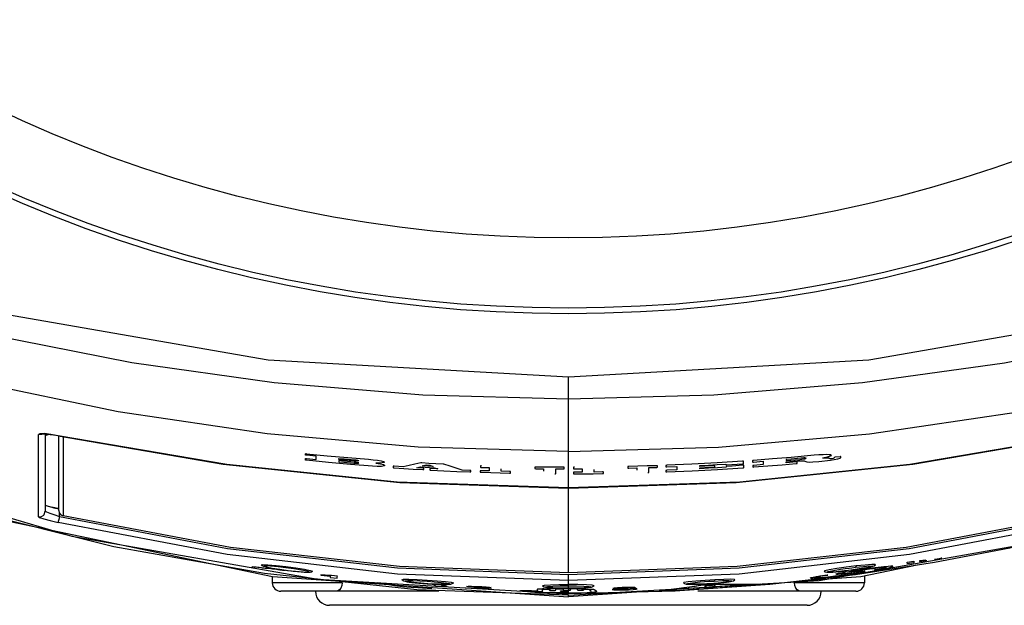
# Model space of a CAD drawing. Units: inches. Extents: x 0.7 to 21.3, y 0.5 to 16.
# Drawn here: x 4 to 4.7, y 10.3 to 10.7 of the extents above; entities that cross this region are included whole.
import ezdxf

# ---------------------------------------------------------------- set-up
doc = ezdxf.new("R2010")
doc.units = ezdxf.units.IN
doc.header["$LTSCALE"] = 1.21
doc.header["$MEASUREMENT"] = 0
doc.layers.get('0').update_dxf_attribs({"linetype": 'CONTINUOUS'})
doc.layers.add('1', color=7, linetype='CONTINUOUS')
doc.layers.add('AXIS', color=7, linetype='CONTINUOUS')

msp = doc.modelspace()

# ---------------------------------------------------------------- linework, layer by layer
at = {"color": 7, "linetype": 'CONTINUOUS'}
for p, q in [((4.24909, 10.3278), (4.20008, 10.3278)), ((4.615, 10.3278), (4.56599, 10.3278)), ((4.24484, 10.32189), (4.20599, 10.32189)), ((4.31678, 10.32189), (4.24484, 10.32189)), ((4.57025, 10.32189), (4.4983, 10.32189)), ((4.6091, 10.32189), (4.57025, 10.32189)), ((4.57486, 10.31205), (4.24022, 10.31205))]:
    msp.add_line(p, q, dxfattribs=at)
for points in [[(4.24909, 10.3278), (4.24884, 10.32585), (4.24817, 10.32417), (4.24721, 10.32293), (4.24608, 10.32216), (4.24484, 10.32189)], [(4.57025, 10.32189), (4.569, 10.32216), (4.56787, 10.32293), (4.56691, 10.32417), (4.56624, 10.32585), (4.56599, 10.3278)]]:
    msp.add_lwpolyline(points, dxfattribs=at)
for centre, radius, start, end in [((4.20599, 10.3278), 0.00591, 180, 270), ((4.6091, 10.3278), 0.00591, 270, 360), ((4.24022, 10.32189), 0.00984, 180, 270), ((4.57486, 10.32189), 0.00984, 270, 360)]:
    msp.add_arc(centre, radius, start, end, dxfattribs=at)
at = {"layer": '1', "color": 7, "linetype": 'CONTINUOUS'}
for p, q in [((4.40754, 10.33472), (4.40754, 10.47209)), ((4.03728, 10.43229), (4.03625, 10.43173)), ((4.04101, 10.43222), (4.04101, 10.37794)), ((4.04101, 10.43097), (4.0437, 10.43194)), ((4.04431, 10.43186), (4.04686, 10.43147)), ((4.05006, 10.43091), (4.04483, 10.43184)), ((4.05006, 10.43091), (4.05005, 10.43087)), ((4.16813, 10.41065), (4.05006, 10.43091)), ((4.05046, 10.37849), (4.05046, 10.43087)), ((4.05361, 10.43025), (4.05355, 10.38866)), ((4.22325, 10.41392), (4.22325, 10.41484)), ((4.2233, 10.41739), (4.2233, 10.41827)), ((4.22394, 10.41489), (4.23084, 10.41419)), ((4.23084, 10.41651), (4.22399, 10.4172)), ((4.23084, 10.41419), (4.23084, 10.41651)), ((4.24673, 10.4142), (4.24673, 10.41498)), ((4.24673, 10.41342), (4.24673, 10.41264)), ((4.53017, 10.41132), (4.53017, 10.41295)), ((4.53667, 10.41341), (4.53667, 10.41253)), ((4.53736, 10.41246), (4.5441, 10.41297)), ((4.5441, 10.41297), (4.5441, 10.41063)), ((4.56018, 10.41344), (4.56975, 10.41429)), ((4.56018, 10.41426), (4.56018, 10.41344)), ((4.56018, 10.41257), (4.5681, 10.41327)), ((4.56018, 10.41191), (4.56018, 10.41257)), ((4.56728, 10.41253), (4.56018, 10.41191)), ((4.56796, 10.4116), (4.56796, 10.41248)), ((4.59402, 10.4157), (4.59403, 10.41556)), ((4.598, 10.41621), (4.59452, 10.41584)), ((4.59849, 10.41563), (4.59849, 10.41618)), ((3.89014, 10.4107), (4.05954, 10.3605)), ((4.28472, 10.40948), (4.28472, 10.40859)), ((4.29176, 10.40912), (4.28541, 10.40955)), ((4.30135, 10.40849), (4.3039, 10.40898)), ((4.30565, 10.40823), (4.30135, 10.40849)), ((4.30521, 10.40987), (4.30787, 10.41045)), ((4.31286, 10.40944), (4.30521, 10.40987)), ((4.30634, 10.40722), (4.30634, 10.40808)), ((4.30787, 10.41045), (4.31042, 10.41031)), ((4.31037, 10.40785), (4.31037, 10.40699)), ((4.31042, 10.41031), (4.31286, 10.40944)), ((4.31615, 10.40766), (4.31106, 10.40793)), ((4.3136, 10.40844), (4.31615, 10.40766)), ((4.33862, 10.40661), (4.33322, 10.40683)), ((4.33931, 10.40563), (4.33931, 10.40646)), ((4.34585, 10.4063), (4.34585, 10.40539)), ((4.34588, 10.40978), (4.34588, 10.40884)), ((4.35208, 10.40621), (4.34654, 10.4064)), ((4.34657, 10.40869), (4.35208, 10.40851)), ((4.35208, 10.40851), (4.35208, 10.40621)), ((4.36041, 10.40597), (4.36041, 10.40779)), ((4.36635, 10.40582), (4.36041, 10.40597)), ((4.36704, 10.40477), (4.36704, 10.40568)), ((4.38397, 10.40885), (4.38397, 10.40791)), ((4.38466, 10.40778), (4.39022, 10.40772)), ((4.39022, 10.40772), (4.39022, 10.40612)), ((4.39872, 10.40765), (4.40403, 10.40763)), ((4.39872, 10.40432), (4.39872, 10.40765)), ((4.40472, 10.40776), (4.40472, 10.4087)), ((4.41108, 10.40522), (4.41108, 10.4043)), ((4.4111, 10.4087), (4.4111, 10.40776)), ((4.41727, 10.40536), (4.41177, 10.40534)), ((4.41179, 10.40764), (4.41727, 10.40766)), ((4.41727, 10.40766), (4.41727, 10.40536)), ((4.4256, 10.40543), (4.4256, 10.40725)), ((4.43154, 10.4055), (4.4256, 10.40543)), ((4.43223, 10.40447), (4.43223, 10.40539)), ((4.4492, 10.40919), (4.4492, 10.40825)), ((4.44988, 10.40814), (4.45542, 10.40829)), ((4.45542, 10.40829), (4.45542, 10.40669)), ((4.46391, 10.40854), (4.46922, 10.40872)), ((4.46391, 10.40521), (4.46391, 10.40854)), ((4.46991, 10.40886), (4.46991, 10.4098)), ((4.47586, 10.41002), (4.47586, 10.40908)), ((4.47586, 10.40653), (4.47586, 10.40563)), ((4.47655, 10.40898), (4.48345, 10.40927)), ((4.48345, 10.40696), (4.47655, 10.40667)), ((4.48345, 10.40927), (4.48345, 10.40696)), ((4.49976, 10.40931), (4.49976, 10.41004)), ((4.49976, 10.40774), (4.49976, 10.40837)), ((4.51028, 10.40904), (4.51028, 10.40981)), ((4.51787, 10.41107), (4.51787, 10.41047)), ((4.51812, 10.40932), (4.51812, 10.40879)), ((4.53053, 10.4086), (4.53053, 10.4101)), ((4.53683, 10.40997), (4.53683, 10.40905)), ((4.5441, 10.41063), (4.53752, 10.41014)), ((4.52761, 10.39841), (4.40754, 10.39427)), ((4.05355, 10.38866), (4.05352, 10.37465)), ((4.04026, 10.37564), (4.04101, 10.37794)), ((4.04309, 10.38149), (4.04548, 10.38081)), ((4.05071, 10.37963), (4.04548, 10.38081)), ((4.04548, 10.38081), (4.04687, 10.38047)), ((4.04687, 10.38047), (4.05071, 10.3796)), ((3.99541, 10.37508), (4.20013, 10.33232)), ((4.03615, 10.37412), (4.03703, 10.37364)), ((4.03989, 10.3752), (4.04026, 10.37564)), ((4.04444, 10.37147), (4.04996, 10.37013)), ((4.04698, 10.37559), (4.05085, 10.37431)), ((4.05007, 10.37074), (4.04996, 10.37013)), ((4.05085, 10.37431), (4.05085, 10.37679)), ((4.05191, 10.37543), (4.05352, 10.37465)), ((4.64649, 10.35178), (4.76423, 10.37431)), ((4.16842, 10.34756), (4.04996, 10.37013)), ((4.05954, 10.3605), (4.23194, 10.33032)), ((4.58332, 10.3295), (4.75688, 10.35997)), ((4.65393, 10.34334), (4.65798, 10.344)), ((4.6583, 10.34316), (4.65398, 10.34245)), ((4.65798, 10.344), (4.65798, 10.34387)), ((4.66888, 10.34493), (4.66454, 10.34419)), ((4.20032, 10.33772), (4.20174, 10.33754)), ((4.2099, 10.33662), (4.21131, 10.33644)), ((4.21074, 10.33652), (4.21073, 10.33652)), ((4.21131, 10.33644), (4.21465, 10.33606)), ((4.59327, 10.33652), (4.59836, 10.33734)), ((4.59836, 10.33734), (4.60163, 10.3378)), ((4.60246, 10.33629), (4.60103, 10.33613)), ((4.60163, 10.3378), (4.60437, 10.33817)), ((4.60923, 10.33962), (4.60229, 10.33876)), ((4.60412, 10.33582), (4.60751, 10.33632)), ((4.60437, 10.33817), (4.60629, 10.33841)), ((4.61144, 10.33751), (4.60543, 10.33666)), ((4.60543, 10.33665), (4.60643, 10.33679)), ((4.60629, 10.33841), (4.60876, 10.3387)), ((4.60643, 10.33679), (4.60913, 10.33716)), ((4.60749, 10.33607), (4.61041, 10.3365)), ((4.60751, 10.33632), (4.61083, 10.33678)), ((4.66402, 10.34196), (4.60867, 10.33352)), ((4.60876, 10.3387), (4.61442, 10.33929)), ((4.60913, 10.33716), (4.61164, 10.33753)), ((4.61041, 10.3365), (4.61394, 10.33699)), ((4.61083, 10.33678), (4.61459, 10.33729)), ((4.65197, 10.34013), (4.61262, 10.332)), ((4.62034, 10.33806), (4.61459, 10.33729)), ((4.64506, 10.3423), (4.64961, 10.34301)), ((4.64969, 10.34176), (4.64514, 10.34105)), ((4.3013, 10.32297), (4.19455, 10.33433)), ((4.20013, 10.33232), (4.40754, 10.31795)), ((4.21465, 10.33606), (4.21766, 10.33575)), ((4.23194, 10.33032), (4.40728, 10.32003)), ((4.23403, 10.33339), (4.23403, 10.33312)), ((4.24055, 10.33153), (4.2456, 10.33098)), ((4.24568, 10.33252), (4.24153, 10.33296)), ((4.40754, 10.3202), (4.40754, 10.3337)), ((4.40754, 10.31919), (4.58332, 10.3295)), ((4.51028, 10.32998), (4.50336, 10.32955)), ((4.60867, 10.33352), (4.5488, 10.3267)), ((4.61262, 10.332), (4.56931, 10.32903)), ((4.5811, 10.33219), (4.5818, 10.3323)), ((4.58774, 10.33163), (4.58639, 10.33149)), ((4.58984, 10.33185), (4.58774, 10.33163)), ((4.59185, 10.33208), (4.58984, 10.33185)), ((4.59423, 10.33236), (4.59185, 10.33208)), ((4.59716, 10.33272), (4.59423, 10.33236)), ((4.59484, 10.33263), (4.59758, 10.33297)), ((4.60103, 10.33613), (4.59534, 10.33558)), ((4.5969, 10.33454), (4.59751, 10.33468)), ((4.60027, 10.33312), (4.59716, 10.33272)), ((4.59758, 10.33297), (4.59996, 10.33328)), ((4.59996, 10.33328), (4.60388, 10.33383)), ((4.60273, 10.33345), (4.60027, 10.33312)), ((4.60209, 10.33414), (4.60073, 10.33402)), ((4.60098, 10.33612), (4.60103, 10.33613)), ((4.60535, 10.33383), (4.60273, 10.33345)), ((4.60695, 10.3353), (4.60711, 10.33535)), ((4.60833, 10.33535), (4.60786, 10.33531)), ((4.61289, 10.33602), (4.61402, 10.33609)), ((4.30213, 10.32421), (4.29729, 10.32457)), ((4.40754, 10.31919), (4.3013, 10.32297)), ((4.31177, 10.3236), (4.30213, 10.32421)), ((4.30915, 10.32714), (4.30914, 10.32715)), ((4.30915, 10.32714), (4.31209, 10.32698)), ((4.31307, 10.32654), (4.31359, 10.32647)), ((4.31442, 10.32544), (4.31439, 10.32558)), ((4.34132, 10.32492), (4.33628, 10.32518)), ((4.35341, 10.32363), (4.35341, 10.32336)), ((4.39416, 10.32314), (4.39427, 10.32307)), ((4.40471, 10.32248), (4.40754, 10.32249)), ((4.40754, 10.32401), (4.41003, 10.32402)), ((4.40872, 10.3226), (4.40871, 10.32257)), ((4.41607, 10.32374), (4.41678, 10.32368)), ((4.43825, 10.32312), (4.44314, 10.32326)), ((4.44329, 10.32394), (4.43863, 10.32389)), ((4.44483, 10.32356), (4.4453, 10.32382)), ((4.47241, 10.32246), (4.48139, 10.32359)), ((4.48194, 10.32332), (4.4786, 10.32289)), ((4.4879, 10.32273), (4.47969, 10.32231)), ((4.47979, 10.32247), (4.48522, 10.32274)), ((4.48139, 10.32359), (4.48697, 10.32432)), ((4.48852, 10.32419), (4.48194, 10.32332)), ((4.5488, 10.3267), (4.48229, 10.3219)), ((4.48522, 10.32274), (4.49134, 10.32307)), ((4.48697, 10.32432), (4.49237, 10.32505)), ((4.49243, 10.32298), (4.4879, 10.32273)), ((4.52445, 10.32596), (4.48844, 10.32349)), ((4.49653, 10.32529), (4.48852, 10.32419)), ((4.49134, 10.32307), (4.49969, 10.32356)), ((4.49237, 10.32505), (4.50004, 10.32615)), ((4.49728, 10.32326), (4.49243, 10.32298)), ((4.49463, 10.32789), (4.49984, 10.32841)), ((4.49878, 10.32561), (4.49653, 10.32529)), ((4.50264, 10.32696), (4.49689, 10.32677)), ((4.50248, 10.32357), (4.49728, 10.32326)), ((4.50046, 10.32585), (4.49878, 10.32561)), ((4.49969, 10.32356), (4.5081, 10.32409)), ((4.49984, 10.32841), (4.50596, 10.32886)), ((4.50806, 10.32393), (4.50248, 10.32357)), ((4.50259, 10.32696), (4.50264, 10.32696)), ((4.50453, 10.32707), (4.50264, 10.32696)), ((4.50319, 10.32552), (4.50309, 10.32545)), ((4.50379, 10.32487), (4.50404, 10.32474)), ((4.50421, 10.32469), (4.50404, 10.32474)), ((4.5065, 10.32719), (4.50453, 10.32707)), ((4.50496, 10.32407), (4.50681, 10.32418)), ((4.5065, 10.32718), (4.50874, 10.32734)), ((4.51404, 10.32434), (4.50806, 10.32393)), ((4.5081, 10.32409), (4.51466, 10.32455)), ((4.5103, 10.32571), (4.51041, 10.3258)), ((4.51042, 10.32697), (4.51272, 10.32698)), ((4.51272, 10.32698), (4.51692, 10.32693)), ((4.52045, 10.32481), (4.51404, 10.32434)), ((4.51466, 10.32455), (4.52031, 10.32496)), ((4.51692, 10.32693), (4.52174, 10.32688)), ((4.52733, 10.32534), (4.52045, 10.32481)), ((4.52174, 10.32688), (4.52724, 10.32685)), ((4.52724, 10.32685), (4.53292, 10.32686)), ((4.53469, 10.32594), (4.52733, 10.32534)), ((4.53539, 10.32616), (4.5311, 10.3258)), ((4.5323, 10.32653), (4.53509, 10.32654)), ((4.53292, 10.32686), (4.53989, 10.32691)), ((4.38438, 10.32219), (4.38575, 10.32209)), ((4.39939, 10.32056), (4.39297, 10.32065)), ((4.40199, 10.3207), (4.39691, 10.32074)), ((4.40754, 10.32054), (4.39939, 10.32056)), ((4.40754, 10.32069), (4.40199, 10.3207)), ((4.40207, 10.322), (4.40202, 10.32211)), ((4.40692, 10.32221), (4.40754, 10.32214)), ((4.48229, 10.3219), (4.40728, 10.32003)), ((4.40728, 10.32003), (4.40754, 10.3202)), ((4.45537, 10.32123), (4.40754, 10.31795)), ((4.40754, 10.32069), (4.41313, 10.32075)), ((4.41508, 10.32061), (4.40754, 10.32054)), ((4.40754, 10.31795), (4.40754, 10.31919)), ((4.41313, 10.32075), (4.41787, 10.32089)), ((4.42084, 10.3208), (4.41508, 10.32061))]:
    msp.add_line(p, q, dxfattribs=at)
for points in [[(3.66552, 10.63707), (3.81784, 10.57136), (3.99679, 10.51879), (4.1971, 10.48414), (4.40754, 10.47209)], [(4.40754, 10.47209), (4.618, 10.48413), (4.81833, 10.5188), (4.99728, 10.57136), (5.14956, 10.63707)], [(3.6585, 10.62328), (3.7381, 10.58614), (3.82058, 10.55396), (3.91053, 10.52521), (4.00218, 10.50174), (4.10171, 10.48211), (4.20129, 10.46818), (4.30553, 10.45949), (4.40754, 10.45674)], [(4.40754, 10.45674), (4.50951, 10.45949), (4.61371, 10.46817), (4.71328, 10.48209), (4.8128, 10.50172), (4.90446, 10.52518), (4.99443, 10.55393), (5.07694, 10.58612), (5.15658, 10.62328)], [(4.40754, 10.41988), (4.3024, 10.42298), (4.19645, 10.43232), (4.09195, 10.44773), (3.99113, 10.46872), (3.8958, 10.49459), (3.80673, 10.52467)], [(4.40754, 10.41988), (4.51267, 10.42298), (4.6186, 10.43232), (4.72308, 10.44772), (4.82391, 10.46871), (4.91925, 10.49458), (5.00833, 10.52466)], [(4.03615, 10.37412), (4.03618, 10.38807), (4.03625, 10.43173)], [(4.03625, 10.43173), (4.03847, 10.4319), (4.0389, 10.43223)], [(4.04483, 10.43184), (4.04029, 10.43234), (4.03728, 10.43229)], [(4.03872, 10.43222), (4.03868, 10.43221), (4.03914, 10.43225), (4.04033, 10.43225)], [(4.04033, 10.43225), (4.04209, 10.43213), (4.04431, 10.43186)], [(4.04686, 10.43147), (4.04967, 10.43095), (4.05005, 10.43087)], [(4.05005, 10.43087), (4.16557, 10.41095), (4.28945, 10.39822), (4.40754, 10.39422)], [(4.40754, 10.39422), (4.52504, 10.39818), (4.64893, 10.41086), (4.76503, 10.43087)], [(4.76503, 10.43091), (4.64695, 10.41065), (4.52761, 10.39841)], [(4.22325, 10.41484), (4.22334, 10.41489), (4.22358, 10.41491), (4.22394, 10.41489)], [(4.22394, 10.41373), (4.2236, 10.41378), (4.22336, 10.41385), (4.22325, 10.41392)], [(4.2233, 10.41827), (4.2234, 10.41832), (4.22364, 10.41834), (4.22399, 10.41832)], [(4.22399, 10.4172), (4.22366, 10.41725), (4.22341, 10.41732), (4.2233, 10.41739)], [(4.27025, 10.40953), (4.2548, 10.4108), (4.23936, 10.4122), (4.22394, 10.41373)], [(4.22399, 10.41832), (4.23848, 10.41689), (4.25299, 10.41557), (4.26751, 10.41437)], [(4.24673, 10.41498), (4.25035, 10.41465), (4.25759, 10.41403)], [(4.25753, 10.41325), (4.25033, 10.41387), (4.24673, 10.4142)], [(4.25756, 10.41247), (4.25034, 10.4131), (4.24673, 10.41342)], [(4.24673, 10.41264), (4.25025, 10.41232), (4.25728, 10.41171)], [(4.25728, 10.41171), (4.25858, 10.41163), (4.25963, 10.41164), (4.26041, 10.41171), (4.2607, 10.41184), (4.26042, 10.412), (4.25973, 10.41218), (4.25873, 10.41235), (4.25756, 10.41247)], [(4.25759, 10.41403), (4.25879, 10.4139), (4.25978, 10.41373), (4.26048, 10.41355), (4.26069, 10.41338), (4.26033, 10.41327), (4.25962, 10.41321), (4.25867, 10.4132), (4.25753, 10.41325)], [(4.26751, 10.41437), (4.27084, 10.41405), (4.27379, 10.41366), (4.27632, 10.41323), (4.278, 10.41281), (4.27877, 10.41237), (4.27832, 10.41203), (4.27697, 10.41181), (4.27532, 10.41171), (4.27258, 10.41162)], [(4.52949, 10.41303), (4.51181, 10.4119), (4.49416, 10.41095), (4.47655, 10.41017)], [(4.53017, 10.41295), (4.53008, 10.413), (4.52984, 10.41303), (4.52949, 10.41303)], [(4.53736, 10.41359), (4.53702, 10.41354), (4.53678, 10.41348), (4.53667, 10.41341)], [(4.53667, 10.41253), (4.53676, 10.41248), (4.537, 10.41246), (4.53736, 10.41246)], [(4.56363, 10.4157), (4.5505, 10.4146), (4.53736, 10.41359)], [(4.57051, 10.41518), (4.56363, 10.41456), (4.56018, 10.41426)], [(4.58561, 10.41549), (4.58791, 10.41592), (4.58987, 10.41636), (4.59122, 10.41675), (4.59188, 10.41714), (4.59153, 10.41744), (4.59022, 10.41761), (4.58843, 10.41767), (4.58601, 10.41761), (4.58305, 10.41743), (4.57979, 10.41718), (4.56363, 10.4157)], [(4.56796, 10.41248), (4.56787, 10.41253), (4.56763, 10.41255), (4.56728, 10.41253)], [(4.5681, 10.41327), (4.5702, 10.4134), (4.57181, 10.4134), (4.57274, 10.41326), (4.57338, 10.41302), (4.57397, 10.41274), (4.57477, 10.41253), (4.57647, 10.41241), (4.57884, 10.4125)], [(4.56975, 10.41429), (4.57109, 10.41444), (4.57225, 10.41461), (4.57327, 10.41481), (4.57399, 10.41499), (4.5742, 10.41516), (4.5739, 10.41527), (4.57323, 10.4153), (4.57256, 10.4153), (4.5717, 10.41526), (4.57051, 10.41518)], [(4.57884, 10.4125), (4.58299, 10.41291), (4.59129, 10.41375)], [(4.58561, 10.41549), (4.58709, 10.41549), (4.58804, 10.41548), (4.58862, 10.41545), (4.58933, 10.41538), (4.58985, 10.41529), (4.59016, 10.4152), (4.59049, 10.41506), (4.5907, 10.41497), (4.59105, 10.41491), (4.59168, 10.41492), (4.59247, 10.41501), (4.59328, 10.41516), (4.59382, 10.41534), (4.59403, 10.41556)], [(4.59129, 10.41375), (4.59393, 10.41413), (4.59629, 10.41466), (4.598, 10.41521), (4.59849, 10.41563)], [(4.59452, 10.41584), (4.59424, 10.4158), (4.59407, 10.41575), (4.59402, 10.4157)], [(4.59849, 10.41618), (4.59844, 10.41622), (4.59826, 10.41623), (4.598, 10.41621)], [(4.40754, 10.39427), (4.28748, 10.39841), (4.16813, 10.41065)], [(4.27258, 10.41162), (4.27587, 10.41114), (4.27812, 10.41063), (4.27901, 10.4101), (4.2785, 10.40968), (4.27661, 10.40942), (4.27364, 10.40938), (4.27025, 10.40953)], [(4.28541, 10.40955), (4.28507, 10.40956), (4.28482, 10.40953), (4.28472, 10.40948)], [(4.28472, 10.40859), (4.28481, 10.40852), (4.28505, 10.40847), (4.28541, 10.40842)], [(4.28541, 10.40842), (4.29216, 10.40797), (4.2989, 10.40754), (4.30565, 10.40714)], [(4.30419, 10.41179), (4.30005, 10.41088), (4.29591, 10.40999), (4.29176, 10.40912)], [(4.3039, 10.40898), (4.30713, 10.4088), (4.3136, 10.40844)], [(4.30477, 10.41181), (4.30454, 10.41182), (4.30435, 10.41181), (4.30419, 10.41179)], [(4.31973, 10.41101), (4.31475, 10.41126), (4.30976, 10.41153), (4.30477, 10.41181)], [(4.30634, 10.40808), (4.30625, 10.40814), (4.30601, 10.4082), (4.30565, 10.40823)], [(4.30565, 10.40714), (4.30598, 10.40713), (4.30623, 10.40716), (4.30634, 10.40722)], [(4.31106, 10.40793), (4.31072, 10.40793), (4.31047, 10.4079), (4.31037, 10.40785)], [(4.31037, 10.40699), (4.31046, 10.40693), (4.3107, 10.40687), (4.31106, 10.40683)], [(4.31106, 10.40683), (4.32025, 10.40635), (4.32944, 10.40592), (4.33862, 10.40554)], [(4.32031, 10.41092), (4.32016, 10.41096), (4.31997, 10.41099), (4.31973, 10.41101)], [(4.33322, 10.40683), (4.32892, 10.40817), (4.32462, 10.40954), (4.32031, 10.41092)], [(4.33931, 10.40646), (4.33921, 10.40652), (4.33897, 10.40658), (4.33862, 10.40661)], [(4.33862, 10.40554), (4.33895, 10.40554), (4.3392, 10.40557), (4.33931, 10.40563)], [(4.34654, 10.4064), (4.34621, 10.40639), (4.34596, 10.40636), (4.34585, 10.4063)], [(4.34585, 10.40539), (4.34595, 10.40533), (4.34619, 10.40528), (4.34654, 10.40524)], [(4.34657, 10.40987), (4.34624, 10.40987), (4.34599, 10.40984), (4.34588, 10.40978)], [(4.34588, 10.40884), (4.34597, 10.40878), (4.34621, 10.40872), (4.34657, 10.40869)], [(4.34654, 10.40524), (4.35315, 10.40503), (4.35976, 10.40483), (4.36635, 10.40467)], [(4.36704, 10.40568), (4.36695, 10.40574), (4.36671, 10.40579), (4.36635, 10.40582)], [(4.38466, 10.40897), (4.38433, 10.40895), (4.38408, 10.40891), (4.38397, 10.40885)], [(4.38397, 10.40791), (4.38407, 10.40785), (4.38431, 10.40781), (4.38466, 10.40778)], [(4.40403, 10.40882), (4.39759, 10.40884), (4.39113, 10.40889), (4.38466, 10.40897)], [(4.40472, 10.4087), (4.40463, 10.40875), (4.40439, 10.4088), (4.40403, 10.40882)], [(4.40403, 10.40763), (4.40436, 10.40765), (4.40461, 10.40769), (4.40472, 10.40776)], [(4.41177, 10.40534), (4.41143, 10.40532), (4.41118, 10.40528), (4.41108, 10.40522)], [(4.41179, 10.40882), (4.41146, 10.4088), (4.41121, 10.40876), (4.4111, 10.4087)], [(4.4111, 10.40776), (4.4112, 10.4077), (4.41144, 10.40765), (4.41179, 10.40764)], [(4.43223, 10.40539), (4.43214, 10.40544), (4.4319, 10.40548), (4.43154, 10.4055)], [(4.44988, 10.40933), (4.44955, 10.4093), (4.4493, 10.40925), (4.4492, 10.40919)], [(4.4492, 10.40825), (4.44929, 10.40819), (4.44953, 10.40815), (4.44988, 10.40814)], [(4.46922, 10.4099), (4.46277, 10.40969), (4.45632, 10.40949), (4.44988, 10.40933)], [(4.46322, 10.40507), (4.46356, 10.40509), (4.4638, 10.40514), (4.46391, 10.40521)], [(4.46991, 10.4098), (4.46982, 10.40986), (4.46958, 10.40989), (4.46922, 10.4099)], [(4.46922, 10.40872), (4.46956, 10.40874), (4.46981, 10.4088), (4.46991, 10.40886)], [(4.47655, 10.41017), (4.47621, 10.41014), (4.47597, 10.41009), (4.47586, 10.41002)], [(4.47586, 10.40908), (4.47595, 10.40902), (4.47619, 10.40899), (4.47655, 10.40898)], [(4.47655, 10.40667), (4.47621, 10.40664), (4.47597, 10.40659), (4.47586, 10.40653)], [(4.47586, 10.40563), (4.47595, 10.40558), (4.47619, 10.40555), (4.47655, 10.40554)], [(4.47655, 10.40554), (4.49428, 10.40633), (4.51204, 10.40729), (4.52984, 10.40843)], [(4.49976, 10.41004), (4.50579, 10.41036), (4.51183, 10.41071), (4.51787, 10.41107)], [(4.50979, 10.40986), (4.5031, 10.40949), (4.49976, 10.40931)], [(4.49976, 10.40837), (4.5031, 10.40855), (4.50979, 10.40893)], [(4.51812, 10.40879), (4.51199, 10.40842), (4.50587, 10.40807), (4.49976, 10.40774)], [(4.51028, 10.40981), (4.51023, 10.40985), (4.51004, 10.40987), (4.50979, 10.40986)], [(4.50979, 10.40893), (4.51006, 10.40895), (4.51023, 10.40899), (4.51028, 10.40904)], [(4.51787, 10.41047), (4.51792, 10.41043), (4.5181, 10.41041), (4.51836, 10.41042)], [(4.51861, 10.40944), (4.51834, 10.40941), (4.51816, 10.40937), (4.51812, 10.40932)], [(4.51836, 10.41042), (4.52207, 10.41065), (4.52949, 10.41115)], [(4.52984, 10.41018), (4.52235, 10.40967), (4.51861, 10.40944)], [(4.52949, 10.41115), (4.52982, 10.41119), (4.53007, 10.41125), (4.53017, 10.41132)], [(4.53053, 10.4101), (4.53044, 10.41015), (4.5302, 10.41018), (4.52984, 10.41018)], [(4.52984, 10.40843), (4.53018, 10.40847), (4.53042, 10.40853), (4.53053, 10.4086)], [(4.53752, 10.41014), (4.53719, 10.4101), (4.53694, 10.41004), (4.53683, 10.40997)], [(4.53683, 10.40905), (4.53693, 10.409), (4.53717, 10.40897), (4.53752, 10.40898)], [(4.53752, 10.40898), (4.54744, 10.40974), (4.55736, 10.41055), (4.56728, 10.41142)], [(4.56728, 10.41142), (4.56761, 10.41146), (4.56786, 10.41153), (4.56796, 10.4116)], [(4.36635, 10.40467), (4.36668, 10.40468), (4.36693, 10.40471), (4.36704, 10.40477)], [(4.39803, 10.40421), (4.39836, 10.40422), (4.39861, 10.40426), (4.39872, 10.40432)], [(4.41108, 10.4043), (4.41117, 10.40425), (4.41141, 10.4042), (4.41177, 10.40419)], [(4.41177, 10.40419), (4.41835, 10.40421), (4.42494, 10.40427), (4.43154, 10.40435)], [(4.43154, 10.40435), (4.43188, 10.40437), (4.43213, 10.40441), (4.43223, 10.40447)], [(4.19455, 10.33433), (4.08901, 10.35308), (3.98635, 10.37876)], [(4.04101, 10.38232), (4.04154, 10.38202), (4.04309, 10.38149)], [(4.04101, 10.37794), (4.04173, 10.37754), (4.04408, 10.37663), (4.04698, 10.37559)], [(4.05046, 10.37849), (4.05083, 10.3768), (4.05191, 10.37543)], [(4.03615, 10.37412), (4.0384, 10.37424), (4.03989, 10.3752)], [(4.03703, 10.37364), (4.03993, 10.37271), (4.04444, 10.37147)], [(4.05085, 10.37431), (4.0504, 10.3723), (4.05007, 10.37074)], [(4.05085, 10.37431), (4.1686, 10.35178), (4.28773, 10.33822), (4.40754, 10.3337)], [(4.40754, 10.33472), (4.28913, 10.33914), (4.1709, 10.35245), (4.05352, 10.37465)], [(4.76157, 10.37465), (4.64418, 10.35245), (4.52595, 10.33914), (4.40754, 10.33472)], [(4.8214, 10.37748), (4.76926, 10.36378), (4.71693, 10.35198), (4.66402, 10.34196)], [(4.76512, 10.37013), (4.64666, 10.34756), (4.52724, 10.33398), (4.40754, 10.32943)], [(4.40754, 10.3337), (4.52736, 10.33822), (4.64649, 10.35178)], [(4.40754, 10.32943), (4.28784, 10.33398), (4.16842, 10.34756)], [(4.65398, 10.34245), (4.65397, 10.34275), (4.65393, 10.34304), (4.65393, 10.34334)], [(4.6583, 10.34361), (4.65829, 10.34346), (4.65831, 10.34331), (4.6583, 10.34316)], [(4.66454, 10.34419), (4.66455, 10.34436), (4.66453, 10.34452), (4.66454, 10.34469)], [(4.66888, 10.34552), (4.66887, 10.34532), (4.6689, 10.34513), (4.66888, 10.34493)], [(4.1861, 10.33803), (4.18628, 10.33808), (4.18626, 10.33815), (4.18622, 10.33825), (4.1862, 10.3383), (4.18616, 10.33841), (4.18612, 10.33855), (4.18608, 10.33871), (4.18607, 10.33883), (4.18608, 10.33893), (4.18611, 10.33901), (4.18619, 10.33908), (4.18626, 10.33911), (4.18661, 10.33914), (4.18725, 10.33912), (4.18796, 10.33906), (4.18888, 10.33896), (4.18986, 10.33883), (4.19076, 10.33872)], [(4.19076, 10.33872), (4.19221, 10.33852), (4.19296, 10.33841), (4.19351, 10.33833), (4.19409, 10.33824), (4.195, 10.3381)], [(4.19227, 10.34045), (4.19335, 10.34068), (4.19701, 10.3405), (4.20271, 10.33997), (4.20965, 10.33916)], [(4.19227, 10.34045), (4.19292, 10.33995), (4.19392, 10.33947), (4.19479, 10.33919), (4.19587, 10.33891), (4.19727, 10.33861), (4.199, 10.33828), (4.20114, 10.3379)], [(4.19887, 10.33944), (4.1954, 10.33962), (4.19442, 10.33945), (4.19594, 10.33893), (4.19989, 10.33814)], [(4.195, 10.3381), (4.19541, 10.33805), (4.19558, 10.33804), (4.19552, 10.33807), (4.19553, 10.33809), (4.19557, 10.33811), (4.19566, 10.33813), (4.19581, 10.33813), (4.19601, 10.33814), (4.19629, 10.33813), (4.19675, 10.3381), (4.19732, 10.33805), (4.19815, 10.33797), (4.19915, 10.33786), (4.20032, 10.33772)], [(4.20965, 10.3383), (4.2041, 10.33894), (4.19887, 10.33944)], [(4.19989, 10.33814), (4.20529, 10.33726), (4.21073, 10.33652)], [(4.20114, 10.3379), (4.20371, 10.33749), (4.20665, 10.33706), (4.2099, 10.33662)], [(4.20174, 10.33754), (4.20292, 10.33737), (4.20387, 10.33723), (4.20547, 10.33698)], [(4.20547, 10.33698), (4.20621, 10.33688), (4.20682, 10.33682), (4.20726, 10.33679), (4.20783, 10.33674), (4.20879, 10.33665)], [(4.20965, 10.33916), (4.21665, 10.33823), (4.22255, 10.33732), (4.22666, 10.33653), (4.22833, 10.33598), (4.22828, 10.33587)], [(4.22049, 10.33675), (4.21509, 10.33758), (4.20965, 10.3383)], [(4.21073, 10.33652), (4.21643, 10.33588), (4.22166, 10.33544)], [(4.22166, 10.33544), (4.22504, 10.33531), (4.22597, 10.33551), (4.22442, 10.33601), (4.22049, 10.33675)], [(4.60229, 10.33876), (4.59567, 10.33782), (4.5904, 10.33694), (4.5873, 10.33624), (4.58681, 10.33587)], [(4.59534, 10.33558), (4.59108, 10.33532), (4.58917, 10.3354), (4.5899, 10.33582), (4.59327, 10.33652)], [(4.60543, 10.33666), (4.60393, 10.33647), (4.60246, 10.33629)], [(4.60923, 10.33962), (4.60903, 10.33899), (4.60876, 10.3387)], [(4.62279, 10.34044), (4.62263, 10.34062), (4.62027, 10.34065), (4.6155, 10.34028), (4.60923, 10.33962)], [(4.61442, 10.33929), (4.61869, 10.3396), (4.62061, 10.33955), (4.61989, 10.33912), (4.61654, 10.33839), (4.61144, 10.33751)], [(4.61164, 10.33753), (4.61391, 10.3379), (4.61591, 10.33825), (4.6176, 10.33857), (4.61899, 10.33886), (4.62007, 10.33913), (4.62095, 10.33939), (4.62189, 10.33979), (4.62279, 10.34044)], [(4.61394, 10.33699), (4.6186, 10.33761), (4.62135, 10.33796), (4.62445, 10.33834), (4.62632, 10.33853), (4.62871, 10.33872), (4.62968, 10.33875), (4.63014, 10.33872), (4.63034, 10.3386), (4.62991, 10.33836), (4.62951, 10.33823), (4.62822, 10.33793), (4.62685, 10.33766), (4.62552, 10.33741)], [(4.63028, 10.33801), (4.63096, 10.33814), (4.63217, 10.33839), (4.63285, 10.33853), (4.63347, 10.33868), (4.63401, 10.33882), (4.63445, 10.33895), (4.63478, 10.33908), (4.63499, 10.33923), (4.63502, 10.33933), (4.63493, 10.3394), (4.63469, 10.33946), (4.63435, 10.33948), (4.63351, 10.33948), (4.63158, 10.33936), (4.62858, 10.33907), (4.62475, 10.33862), (4.62034, 10.33806)], [(4.62552, 10.33741), (4.62313, 10.337), (4.62219, 10.33682), (4.62206, 10.33675), (4.62257, 10.33677), (4.62328, 10.33684), (4.62419, 10.33696), (4.6252, 10.33712), (4.6262, 10.33728), (4.6273, 10.33747)], [(4.6273, 10.33747), (4.62841, 10.33767), (4.63028, 10.33801)], [(4.64514, 10.34105), (4.64513, 10.34146), (4.64507, 10.34187), (4.64506, 10.3423)], [(4.64961, 10.34301), (4.64962, 10.34259), (4.64968, 10.34217), (4.64969, 10.34176)], [(4.21766, 10.33575), (4.22027, 10.33551), (4.22244, 10.33536), (4.22416, 10.33528), (4.22546, 10.33527), (4.2265, 10.33533), (4.22766, 10.33559), (4.22829, 10.33587)], [(4.24153, 10.33296), (4.23988, 10.33298), (4.23714, 10.33314), (4.23403, 10.33339)], [(4.23403, 10.33312), (4.23639, 10.33291), (4.23858, 10.33274), (4.2406, 10.33262)], [(4.2406, 10.33262), (4.24058, 10.33225), (4.24058, 10.33188), (4.24055, 10.33153)], [(4.2456, 10.33098), (4.24564, 10.33148), (4.24564, 10.33199), (4.24568, 10.33252)], [(4.29089, 10.32993), (4.29085, 10.32997), (4.29208, 10.33026), (4.29586, 10.33031), (4.30163, 10.33013), (4.30858, 10.32976)], [(4.29088, 10.32993), (4.29105, 10.32979), (4.29231, 10.32913), (4.29329, 10.32885), (4.29449, 10.32861), (4.29603, 10.32837), (4.2979, 10.32813), (4.30013, 10.32788)], [(4.29932, 10.32799), (4.29551, 10.32848), (4.29339, 10.3289), (4.29326, 10.3292), (4.29505, 10.32935), (4.29857, 10.32934)], [(4.29857, 10.32934), (4.3034, 10.32917), (4.30858, 10.32889)], [(4.30858, 10.32976), (4.30857, 10.32916), (4.30858, 10.32889)], [(4.30858, 10.32976), (4.31556, 10.32926), (4.32141, 10.32872), (4.32543, 10.32818), (4.32698, 10.32772), (4.32693, 10.32763)], [(4.50336, 10.32955), (4.49678, 10.32903), (4.49158, 10.32847), (4.48858, 10.32795), (4.48816, 10.32762)], [(4.5098, 10.32908), (4.51552, 10.32932), (4.5199, 10.32936), (4.52192, 10.32917), (4.52124, 10.32878), (4.51785, 10.32824), (4.51263, 10.32766), (4.5065, 10.32719)], [(4.51028, 10.32998), (4.51007, 10.32937), (4.5098, 10.32908)], [(4.52418, 10.32992), (4.52398, 10.33013), (4.52147, 10.33031), (4.51659, 10.33025), (4.51028, 10.32998)], [(4.51412, 10.32779), (4.51639, 10.32803), (4.51834, 10.32827), (4.51994, 10.3285), (4.52119, 10.32872), (4.52218, 10.32894), (4.52319, 10.3293), (4.52418, 10.32992)], [(4.58639, 10.33149), (4.58565, 10.33142), (4.58563, 10.33142), (4.58443, 10.3313), (4.58251, 10.33114), (4.58078, 10.33102), (4.57996, 10.33097), (4.57918, 10.33094), (4.57847, 10.33093), (4.57786, 10.33095), (4.57738, 10.33099), (4.57708, 10.33108), (4.57701, 10.33116), (4.57732, 10.3314), (4.57772, 10.33153), (4.57818, 10.33165), (4.57907, 10.33184), (4.5811, 10.33219)], [(4.58896, 10.33313), (4.58458, 10.33245), (4.584, 10.33235), (4.58301, 10.33217), (4.58188, 10.33188), (4.58161, 10.33164), (4.5818, 10.33157), (4.58326, 10.33151), (4.58533, 10.33163), (4.58928, 10.332), (4.59484, 10.33263)], [(4.5818, 10.3323), (4.58386, 10.33262), (4.58473, 10.33275), (4.58566, 10.33289), (4.58736, 10.33311)], [(4.58681, 10.33587), (4.58754, 10.33555), (4.58867, 10.33532), (4.58973, 10.33527), (4.59106, 10.33529), (4.59282, 10.33537)], [(4.58736, 10.33311), (4.58883, 10.33325), (4.58947, 10.33325), (4.58896, 10.33313)], [(4.59282, 10.33537), (4.59503, 10.33553), (4.59765, 10.33577)], [(4.59538, 10.33376), (4.59528, 10.33378), (4.59517, 10.33381), (4.59511, 10.33384), (4.59508, 10.33388), (4.5951, 10.33393), (4.59517, 10.33399), (4.59532, 10.33407)], [(4.59532, 10.33407), (4.59555, 10.33416), (4.59585, 10.33426), (4.5963, 10.33439), (4.5969, 10.33454)], [(4.59645, 10.33374), (4.59606, 10.33373), (4.59571, 10.33373), (4.59553, 10.33374), (4.59538, 10.33376)], [(4.59762, 10.33379), (4.59709, 10.33376), (4.59645, 10.33374)], [(4.59751, 10.33468), (4.59814, 10.33481), (4.59961, 10.33509), (4.60155, 10.33542), (4.60412, 10.33582)], [(4.60073, 10.33402), (4.59968, 10.33394), (4.59855, 10.33386), (4.59762, 10.33379)], [(4.59765, 10.33577), (4.60063, 10.33608), (4.60098, 10.33612)], [(4.60465, 10.33562), (4.60211, 10.33517), (4.60103, 10.33493), (4.60034, 10.33473), (4.59988, 10.33449), (4.60005, 10.3344), (4.60085, 10.33438), (4.60203, 10.33444), (4.60294, 10.33451), (4.60577, 10.33474)], [(4.60577, 10.33474), (4.60632, 10.33476), (4.60615, 10.33469), (4.60542, 10.33456), (4.60444, 10.3344), (4.60331, 10.33426), (4.60209, 10.33414)], [(4.60388, 10.33383), (4.60623, 10.33419), (4.60793, 10.33449), (4.60951, 10.33481)], [(4.60465, 10.33562), (4.60593, 10.33583), (4.60749, 10.33607)], [(4.61, 10.33456), (4.60841, 10.3343), (4.60688, 10.33405), (4.60535, 10.33383)], [(4.60786, 10.33531), (4.60754, 10.33529), (4.60728, 10.33527), (4.60703, 10.33525), (4.60694, 10.33526), (4.60692, 10.33527), (4.60695, 10.3353)], [(4.60711, 10.33535), (4.60822, 10.33554), (4.60948, 10.33572)], [(4.60983, 10.33544), (4.60947, 10.33542), (4.60912, 10.3354), (4.60833, 10.33535)], [(4.60948, 10.33572), (4.61049, 10.33583), (4.61128, 10.33591), (4.61214, 10.33597), (4.61289, 10.33602)], [(4.60951, 10.33481), (4.61028, 10.33501), (4.61056, 10.3351)], [(4.61063, 10.33543), (4.61041, 10.33544), (4.61013, 10.33544), (4.60983, 10.33544)], [(4.61406, 10.33536), (4.61295, 10.33511), (4.61156, 10.33484), (4.61, 10.33456)], [(4.61056, 10.3351), (4.61073, 10.33517), (4.61088, 10.33526), (4.61091, 10.33532), (4.61088, 10.33536), (4.61079, 10.3354), (4.61063, 10.33543)], [(4.61402, 10.33609), (4.6148, 10.3361), (4.61525, 10.33607)], [(4.6153, 10.33576), (4.61486, 10.33558), (4.61406, 10.33536)], [(4.61525, 10.33607), (4.61545, 10.336), (4.61549, 10.3359), (4.6153, 10.33576)], [(4.29729, 10.32457), (4.29126, 10.3251), (4.28732, 10.32553), (4.28424, 10.32594), (4.2819, 10.32629), (4.27994, 10.32659), (4.27825, 10.32686), (4.27671, 10.32711), (4.2754, 10.32735), (4.27426, 10.32759), (4.2739, 10.3277), (4.27395, 10.3278), (4.27474, 10.32781), (4.27604, 10.32776), (4.27742, 10.32768)], [(4.27742, 10.32768), (4.27886, 10.32758), (4.28015, 10.32747), (4.28129, 10.32736)], [(4.28129, 10.32736), (4.28312, 10.32717), (4.28383, 10.32708), (4.28451, 10.327), (4.28496, 10.32694)], [(4.28496, 10.32694), (4.28571, 10.32683), (4.28611, 10.32679)], [(4.30914, 10.32715), (4.30409, 10.32752), (4.29932, 10.32799)], [(4.30013, 10.32788), (4.30269, 10.32763), (4.30555, 10.3274), (4.30865, 10.32718), (4.30915, 10.32714)], [(4.30858, 10.32889), (4.3136, 10.32854), (4.31837, 10.32812)], [(4.31919, 10.32676), (4.31435, 10.32688), (4.30914, 10.32715)], [(4.31209, 10.32698), (4.31494, 10.32685), (4.3175, 10.32677)], [(4.31439, 10.32558), (4.31438, 10.32562), (4.31437, 10.32566), (4.31436, 10.3257), (4.31434, 10.32576), (4.31433, 10.32581), (4.31431, 10.32586), (4.3143, 10.32591), (4.31427, 10.32597), (4.31425, 10.32603), (4.31421, 10.3261), (4.31415, 10.32622), (4.31404, 10.32634), (4.31359, 10.32647)], [(4.31444, 10.32538), (4.31443, 10.3254), (4.31442, 10.32542), (4.31442, 10.32544)], [(4.31768, 10.32514), (4.31517, 10.3253), (4.31471, 10.32533), (4.31447, 10.32536), (4.31444, 10.32538)], [(4.3175, 10.32677), (4.3197, 10.32673), (4.32154, 10.32673), (4.32301, 10.32677), (4.32416, 10.32684), (4.32513, 10.32696), (4.32621, 10.32726), (4.32693, 10.32763)], [(4.32253, 10.32516), (4.32246, 10.32521), (4.32231, 10.32533), (4.32224, 10.32538), (4.32217, 10.32542), (4.32188, 10.32549), (4.32134, 10.32555), (4.32055, 10.32561), (4.31977, 10.32565), (4.31923, 10.32567), (4.31884, 10.32568), (4.31871, 10.32566), (4.31865, 10.32564), (4.31859, 10.32562), (4.31851, 10.32557), (4.31843, 10.32551), (4.31838, 10.32547), (4.31835, 10.32544), (4.31833, 10.32542), (4.31832, 10.3254), (4.3183, 10.32538), (4.31823, 10.3253), (4.31819, 10.32525), (4.31817, 10.32522), (4.31816, 10.3252), (4.31817, 10.32518), (4.31815, 10.32515), (4.31801, 10.32514), (4.31768, 10.32514)], [(4.31837, 10.32812), (4.32218, 10.32767), (4.32432, 10.32727), (4.32448, 10.32697), (4.32271, 10.32679), (4.31919, 10.32676)], [(4.33569, 10.32409), (4.33677, 10.32428), (4.3388, 10.32436), (4.34134, 10.32439), (4.34562, 10.32447)], [(4.35341, 10.32336), (4.34751, 10.32358), (4.3416, 10.32382), (4.33569, 10.32409)], [(4.33628, 10.32518), (4.33738, 10.32536), (4.33977, 10.32542), (4.34325, 10.32534), (4.34695, 10.32519), (4.35003, 10.325), (4.3522, 10.32479), (4.35331, 10.3246), (4.35337, 10.32442)], [(4.34268, 10.32507), (4.34169, 10.32502), (4.34132, 10.32492)], [(4.34562, 10.32447), (4.34741, 10.32453), (4.34831, 10.32461), (4.34836, 10.32473), (4.34749, 10.32486), (4.34591, 10.32498), (4.34423, 10.32505), (4.34268, 10.32507)], [(4.35337, 10.32442), (4.35205, 10.32425), (4.34974, 10.32416), (4.34615, 10.32409), (4.34337, 10.32402)], [(4.34337, 10.32402), (4.34672, 10.32389), (4.35341, 10.32363)], [(4.39297, 10.32065), (4.38763, 10.32086), (4.38405, 10.3211), (4.38108, 10.32135), (4.3789, 10.32154), (4.37675, 10.32175), (4.37525, 10.32193), (4.37407, 10.32211), (4.37364, 10.32226), (4.37439, 10.32236), (4.37628, 10.32242), (4.37811, 10.32241)], [(4.37811, 10.32241), (4.38021, 10.32237), (4.38182, 10.32232), (4.3832, 10.32226), (4.38438, 10.32219)], [(4.38443, 10.32186), (4.38535, 10.32179), (4.38641, 10.32173), (4.38761, 10.3217), (4.38871, 10.32168), (4.38955, 10.32171), (4.38965, 10.32176), (4.38955, 10.32182), (4.38953, 10.32189), (4.38956, 10.32195), (4.38957, 10.32203), (4.38954, 10.32211), (4.38951, 10.3222), (4.38947, 10.32229), (4.38944, 10.3224), (4.38941, 10.32251), (4.38938, 10.32263), (4.38935, 10.32275), (4.38931, 10.32288), (4.38925, 10.32301), (4.38928, 10.32312), (4.38951, 10.32321), (4.39021, 10.32328), (4.39168, 10.3233), (4.39308, 10.32327), (4.39384, 10.32321), (4.39416, 10.32314)], [(4.39025, 10.32348), (4.38933, 10.32348), (4.38834, 10.32347), (4.38741, 10.32345), (4.38667, 10.32341), (4.38615, 10.32335), (4.38591, 10.32328), (4.38576, 10.32319), (4.38569, 10.32311), (4.38564, 10.32301), (4.38563, 10.32291), (4.38565, 10.32282), (4.38568, 10.32275), (4.38572, 10.32267), (4.38575, 10.3226), (4.38577, 10.32255), (4.38579, 10.3225), (4.3858, 10.32245), (4.38583, 10.3224), (4.38585, 10.32235), (4.38587, 10.32231)], [(4.38952, 10.32564), (4.38946, 10.32571), (4.39088, 10.32606), (4.39494, 10.32636), (4.40081, 10.32655), (4.40754, 10.32661)], [(4.38951, 10.32564), (4.39051, 10.3251), (4.39151, 10.32481), (4.39252, 10.32464), (4.39379, 10.32449), (4.39538, 10.32436), (4.39728, 10.32425), (4.3995, 10.32415)], [(4.39779, 10.32371), (4.39685, 10.32368), (4.39625, 10.32365), (4.39584, 10.32361), (4.39549, 10.32357), (4.39529, 10.32353), (4.39521, 10.3235), (4.3952, 10.32347), (4.39512, 10.32344), (4.39479, 10.32342), (4.39427, 10.32342), (4.39378, 10.32344), (4.39322, 10.32346), (4.39257, 10.32347), (4.39189, 10.32347), (4.39025, 10.32348)], [(4.39678, 10.32429), (4.39304, 10.3246), (4.39175, 10.32494), (4.39296, 10.32526), (4.39656, 10.32552)], [(4.39427, 10.32307), (4.39431, 10.323), (4.39433, 10.32294), (4.39435, 10.32288), (4.39437, 10.32283), (4.3944, 10.32278), (4.39445, 10.32274), (4.39447, 10.32271), (4.39444, 10.32267), (4.3944, 10.32264), (4.3944, 10.32261), (4.39439, 10.32259), (4.39444, 10.32256), (4.39468, 10.32254), (4.39514, 10.32254)], [(4.39514, 10.32254), (4.39622, 10.32254), (4.3975, 10.32253)], [(4.39656, 10.32552), (4.40179, 10.32569), (4.40754, 10.32574)], [(4.40754, 10.32401), (4.40189, 10.32408), (4.39678, 10.32429)], [(4.3975, 10.32253), (4.39819, 10.32254), (4.39876, 10.32257), (4.39884, 10.32261)], [(4.40498, 10.32369), (4.40308, 10.32373), (4.40193, 10.32374), (4.40065, 10.32375), (4.3992, 10.32374), (4.39779, 10.32371)], [(4.39884, 10.32261), (4.3987, 10.32266), (4.39871, 10.32272), (4.39872, 10.32278), (4.39873, 10.32284), (4.39871, 10.32291), (4.39868, 10.32299), (4.39867, 10.32307), (4.39867, 10.32316), (4.3987, 10.32326), (4.39876, 10.32336), (4.39895, 10.32347), (4.40001, 10.32355), (4.40164, 10.32356), (4.40298, 10.32352), (4.40379, 10.32346)], [(4.3995, 10.32415), (4.40204, 10.32407), (4.40485, 10.32402), (4.40754, 10.32401)], [(4.40379, 10.32346), (4.40397, 10.32337), (4.404, 10.32328), (4.40409, 10.3232), (4.40416, 10.32312), (4.40421, 10.32305), (4.40422, 10.32298), (4.40423, 10.32292), (4.40423, 10.32286), (4.40423, 10.32281), (4.40424, 10.32276), (4.40424, 10.32272), (4.40424, 10.32268), (4.40423, 10.32265), (4.40419, 10.32261), (4.40416, 10.32258), (4.40415, 10.32256), (4.4041, 10.32253), (4.4041, 10.32251), (4.40429, 10.32249), (4.40471, 10.32248)], [(4.40754, 10.32374), (4.4067, 10.3237), (4.40587, 10.32368), (4.40498, 10.32369)], [(4.42557, 10.32564), (4.42562, 10.32571), (4.42423, 10.32606), (4.4202, 10.32636), (4.41424, 10.32655), (4.40754, 10.32661)], [(4.40754, 10.32574), (4.41319, 10.32569), (4.4183, 10.32553)], [(4.41852, 10.3243), (4.41329, 10.32408), (4.40754, 10.32401)], [(4.40754, 10.32374), (4.40961, 10.32381), (4.4117, 10.32384), (4.41355, 10.32383), (4.41501, 10.32379), (4.41607, 10.32374)], [(4.40871, 10.32257), (4.40871, 10.32254), (4.40873, 10.32251), (4.40857, 10.32249), (4.40809, 10.32248), (4.40754, 10.32249)], [(4.41418, 10.32255), (4.41418, 10.32257), (4.41418, 10.3226), (4.41414, 10.32264), (4.41412, 10.32267), (4.41411, 10.3227), (4.4141, 10.32274), (4.41408, 10.32279), (4.41407, 10.32283), (4.41405, 10.32289), (4.41404, 10.32296), (4.41403, 10.32305), (4.41402, 10.32314), (4.41401, 10.32321), (4.41399, 10.32327), (4.41398, 10.32332), (4.41394, 10.3234), (4.41386, 10.32347), (4.41362, 10.32354), (4.41313, 10.3236), (4.41221, 10.32364), (4.41095, 10.32364), (4.40996, 10.32359), (4.40941, 10.32353), (4.40918, 10.32344), (4.40908, 10.32337), (4.40898, 10.32327), (4.40892, 10.32318), (4.40888, 10.3231), (4.40884, 10.32302), (4.40881, 10.32293), (4.40879, 10.32287), (4.40878, 10.32284), (4.40877, 10.3228), (4.40877, 10.32275), (4.40875, 10.32271), (4.40874, 10.32267), (4.40873, 10.32264), (4.40872, 10.3226)], [(4.41003, 10.32402), (4.41302, 10.32407), (4.41568, 10.32415)], [(4.41507, 10.32251), (4.41467, 10.32251), (4.41435, 10.32252), (4.41418, 10.32255)], [(4.42059, 10.32318), (4.41943, 10.32316), (4.41851, 10.32312), (4.41828, 10.32304), (4.41826, 10.32297), (4.41823, 10.3229), (4.41815, 10.32284), (4.4181, 10.32279), (4.41806, 10.32274), (4.41801, 10.3227), (4.41798, 10.32266), (4.41798, 10.32262), (4.41801, 10.32259), (4.418, 10.32256), (4.41783, 10.32253), (4.41738, 10.32252), (4.41507, 10.32251)], [(4.41568, 10.32415), (4.41798, 10.32426), (4.41991, 10.32438), (4.42146, 10.32451), (4.42269, 10.32465), (4.4237, 10.32483), (4.42475, 10.32517), (4.42557, 10.32564)], [(4.41678, 10.32368), (4.4172, 10.32363), (4.41742, 10.32357), (4.41755, 10.32352), (4.41757, 10.32348), (4.41755, 10.32344), (4.41752, 10.3234), (4.41766, 10.32336), (4.41805, 10.32334), (4.41861, 10.32334)], [(4.41787, 10.32089), (4.42084, 10.3211), (4.4224, 10.32133), (4.42324, 10.32155), (4.42353, 10.32176), (4.42352, 10.32194), (4.42339, 10.32211), (4.42322, 10.32225), (4.42302, 10.32239), (4.4228, 10.32254), (4.42271, 10.3226), (4.42253, 10.32272), (4.42236, 10.32284), (4.42223, 10.32292), (4.42216, 10.32301), (4.42201, 10.32308), (4.42163, 10.32315), (4.42059, 10.32318)], [(4.4183, 10.32553), (4.42204, 10.32527), (4.42333, 10.32495), (4.42213, 10.32461), (4.41852, 10.3243)], [(4.41861, 10.32334), (4.41992, 10.32336), (4.42088, 10.32336), (4.4218, 10.32337), (4.4227, 10.32336), (4.4236, 10.32334), (4.42444, 10.3233), (4.42507, 10.32326), (4.42545, 10.32319), (4.42569, 10.32311), (4.42582, 10.32303), (4.42595, 10.32294), (4.42606, 10.32285), (4.42616, 10.32277), (4.42637, 10.32263), (4.42661, 10.32248), (4.42678, 10.32236), (4.42697, 10.32222), (4.42714, 10.32208), (4.42725, 10.32192), (4.42721, 10.32175), (4.42683, 10.32154), (4.42595, 10.32132), (4.42412, 10.32106), (4.42084, 10.3208)], [(4.43825, 10.32312), (4.43949, 10.32292), (4.44216, 10.32283), (4.44574, 10.32285), (4.44958, 10.32297), (4.45297, 10.32317), (4.45513, 10.32342), (4.45579, 10.32363), (4.4551, 10.32378)], [(4.44198, 10.32431), (4.43974, 10.32411), (4.43863, 10.32389)], [(4.45089, 10.32386), (4.45351, 10.32407), (4.45456, 10.32427), (4.45402, 10.32444), (4.45195, 10.32454), (4.44884, 10.32454), (4.44526, 10.32446), (4.44198, 10.32431)], [(4.44651, 10.32311), (4.4448, 10.32311), (4.44366, 10.32316), (4.44314, 10.32326)], [(4.44329, 10.32394), (4.44377, 10.32406), (4.44494, 10.32417), (4.44661, 10.32424), (4.44822, 10.32425), (4.44928, 10.32421), (4.4495, 10.32411)], [(4.44483, 10.32356), (4.44665, 10.32362), (4.44833, 10.32365), (4.44969, 10.32363), (4.45045, 10.32356), (4.45058, 10.32345), (4.44996, 10.32331), (4.44847, 10.32319), (4.44651, 10.32311)], [(4.4495, 10.32411), (4.44881, 10.32399), (4.44718, 10.32388), (4.4453, 10.32382)], [(4.4551, 10.32378), (4.4533, 10.32386), (4.45089, 10.32386)], [(4.47969, 10.32231), (4.47604, 10.32215), (4.47301, 10.32208), (4.47121, 10.32211), (4.4711, 10.32225), (4.47241, 10.32246)], [(4.4786, 10.32289), (4.47541, 10.32251), (4.47453, 10.32235), (4.47493, 10.3223), (4.47605, 10.32232), (4.47805, 10.3224), (4.47979, 10.32247)], [(4.48816, 10.32763), (4.48897, 10.32722), (4.49006, 10.32694), (4.49113, 10.32682), (4.49249, 10.32675), (4.49428, 10.32673), (4.49653, 10.32675), (4.4992, 10.32682)], [(4.49689, 10.32677), (4.49252, 10.32679), (4.49051, 10.327), (4.49121, 10.32739), (4.49463, 10.32789)], [(4.4992, 10.32682), (4.50221, 10.32694), (4.50259, 10.32696)], [(4.50004, 10.32615), (4.50195, 10.32639), (4.50437, 10.32663), (4.50738, 10.32684), (4.51042, 10.32697)], [(4.50653, 10.32661), (4.50558, 10.32654), (4.50458, 10.32644), (4.50394, 10.32636), (4.50316, 10.32626), (4.50229, 10.32613), (4.50046, 10.32585)], [(4.50805, 10.32458), (4.50614, 10.32446), (4.50434, 10.32432), (4.50321, 10.32418), (4.50303, 10.32408), (4.50363, 10.32403), (4.50496, 10.32407)], [(4.50309, 10.32545), (4.50309, 10.32537), (4.50318, 10.32528), (4.50332, 10.32518), (4.50348, 10.32506), (4.50363, 10.32496), (4.50379, 10.32487)], [(4.51041, 10.3258), (4.51051, 10.32594), (4.51046, 10.32599), (4.50979, 10.32605), (4.50852, 10.32603), (4.50689, 10.32593), (4.50544, 10.32582), (4.50435, 10.32571), (4.50357, 10.32561), (4.50319, 10.32552)], [(4.50932, 10.32511), (4.50904, 10.32501), (4.50884, 10.32495), (4.50869, 10.32491), (4.50852, 10.32488), (4.50817, 10.32483), (4.50759, 10.32477), (4.50682, 10.3247), (4.50608, 10.32466), (4.50528, 10.32463), (4.50471, 10.32463), (4.50441, 10.32465), (4.50421, 10.32469)], [(4.50596, 10.32886), (4.50856, 10.32902), (4.5098, 10.32908)], [(4.50681, 10.32418), (4.50828, 10.32428), (4.50937, 10.32438), (4.51013, 10.32446), (4.5105, 10.32454), (4.51056, 10.3246), (4.51032, 10.32464), (4.50956, 10.32464), (4.50805, 10.32458)], [(4.50874, 10.32734), (4.51155, 10.32756), (4.51412, 10.32779)], [(4.50932, 10.32511), (4.50949, 10.32519), (4.50967, 10.32529), (4.50983, 10.32539), (4.51, 10.3255), (4.51015, 10.32561), (4.5103, 10.32571)], [(4.52031, 10.32496), (4.52485, 10.3253), (4.5311, 10.3258)], [(4.54082, 10.32657), (4.53821, 10.32627), (4.53469, 10.32594)], [(4.53509, 10.32654), (4.53716, 10.32657), (4.53806, 10.32657), (4.53845, 10.32654), (4.53818, 10.32646), (4.5371, 10.32632), (4.53539, 10.32616)], [(4.53989, 10.32691), (4.54166, 10.32691), (4.54209, 10.32681), (4.54082, 10.32657)], [(4.38511, 10.3213), (4.38097, 10.32167), (4.37992, 10.32178), (4.37906, 10.32187), (4.37835, 10.32196), (4.37774, 10.32205), (4.37734, 10.32213), (4.3774, 10.32219), (4.37801, 10.32223)], [(4.37801, 10.32223), (4.37924, 10.32222), (4.38055, 10.32218), (4.38175, 10.32212), (4.38273, 10.32204), (4.38443, 10.32186)], [(4.39691, 10.32074), (4.39246, 10.32084), (4.38923, 10.32099), (4.38693, 10.32115), (4.38511, 10.3213)], [(4.38587, 10.32231), (4.3859, 10.32223), (4.38591, 10.3222), (4.38592, 10.32217), (4.38593, 10.32215), (4.38595, 10.32213), (4.38593, 10.3221), (4.38575, 10.32209)], [(4.40202, 10.32211), (4.40258, 10.3222), (4.40403, 10.32225), (4.4057, 10.32225), (4.40692, 10.32221)], [(4.40324, 10.32139), (4.40289, 10.32146), (4.40279, 10.32153), (4.40265, 10.32161), (4.40249, 10.3217), (4.40233, 10.3218), (4.40219, 10.3219), (4.40207, 10.322)], [(4.40754, 10.32101), (4.4065, 10.32096), (4.40476, 10.32094), (4.40313, 10.32097), (4.40215, 10.32103), (4.40217, 10.32111), (4.40317, 10.32117)], [(4.40317, 10.32117), (4.4048, 10.32119), (4.40647, 10.32117), (4.40754, 10.32111)], [(4.40754, 10.3219), (4.40733, 10.32181), (4.40712, 10.32172), (4.40699, 10.32164), (4.40691, 10.32156), (4.40683, 10.3215), (4.40663, 10.32143), (4.40618, 10.32138), (4.40535, 10.32134), (4.40421, 10.32135), (4.40324, 10.32139)]]:
    msp.add_lwpolyline(points, dxfattribs=at)
for radius in [0.9827, 0.97872, 0.92954]:
    msp.add_circle((4.40754, 11.49905), radius, dxfattribs=at)
at = {"layer": 'AXIS', "color": 7, "linetype": 'CONTINUOUS'}
for p, q in [((4.20008, 10.33233), (4.20008, 10.3278)), ((4.615, 10.33249), (4.615, 10.3278))]:
    msp.add_line(p, q, dxfattribs=at)

doc.saveas('drawing.dxf')
